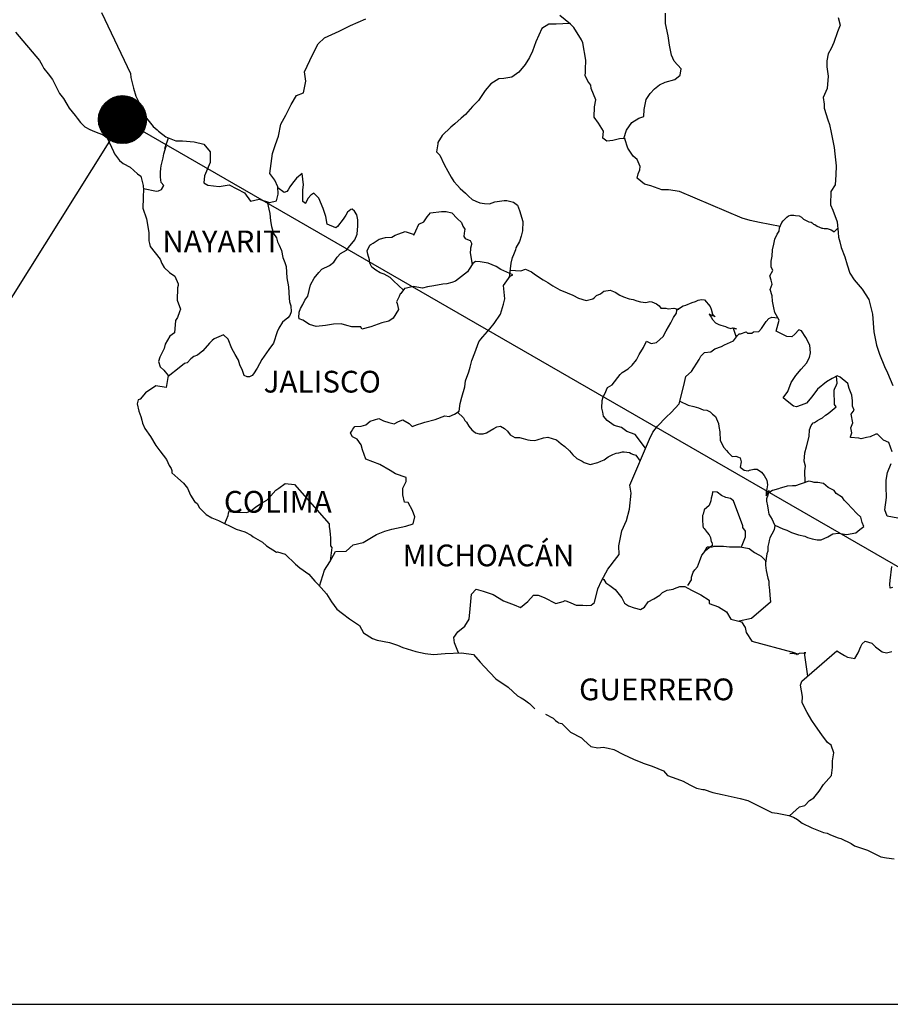
# Model space of a CAD drawing. Units: millimetres. Extents: x 394050 to 396450, y 2542080 to 2543957.
# Drawn here: x 396142 to 396238, y 2543593 to 2543702 of the extents above; entities that cross this region are included whole.
import ezdxf

# ---------------------------------------------------------------- set-up
doc = ezdxf.new("R2010")
doc.units = ezdxf.units.MM
doc.layers.add('CVL_CUADCON_TIT', color=1, linetype='Continuous')
doc.layers.add('Lomo', color=7, linetype='Continuous')
doc.styles.add('ROMANS', font='ROMANS', dxfattribs={"height": 0.2})
picture_1 = doc.add_image_def('image4.jpg', size_in_pixel=(3445, 2797))

msp = doc.modelspace()

# ---------------------------------------------------------------- hatches: boundary and pattern name
at = {"layer": 'Lomo'}
h = msp.add_hatch(dxfattribs=at)
h.set_pattern_fill('ANSI31', scale=0.8, style=0)
h.set_pattern_definition([(45, (14951.70751, 714716.50218), (-0.0707106781187, 0.0707106781187), [])])
edge = h.paths.add_edge_path()
edge.add_arc((396153.43, 2543691.14), 2.65, 0, 360)

# ---------------------------------------------------------------- linework, layer by layer
at = {"layer": 'Lomo', "color": 5, "linetype": 'Continuous'}
for p, q in [((396141.62, 2543700.79, 1.16), (396144.26, 2543697.68, 1.16)), ((396144.26, 2543697.68, 1.16), (396144.57, 2543697.14, 1.16)), ((396144.57, 2543697.14, 1.16), (396144.76, 2543696.8, 1.16)), ((396144.76, 2543696.8, 1.16), (396145.21, 2543696.2, 1.16)), ((396145.21, 2543696.2, 1.16), (396145.69, 2543695.57, 1.16)), ((396145.69, 2543695.57, 1.16), (396146.48, 2543694.03, 1.16)), ((396146.48, 2543694.03, 1.16), (396146.92, 2543693.49, 1.16)), ((396146.92, 2543693.49, 1.16), (396147.27, 2543692.85, 1.16)), ((396147.27, 2543692.85, 1.16), (396147.56, 2543692.41, 1.16)), ((396147.56, 2543692.41, 1.16), (396148.2, 2543691.61, 1.16)), ((396148.2, 2543691.61, 1.16), (396148.44, 2543691.32, 1.16)), ((396148.44, 2543691.32, 1.16), (396148.79, 2543690.83, 1.16)), ((396148.79, 2543690.83, 1.16), (396149.28, 2543690.34, 1.16)), ((396149.28, 2543690.34, 1.16), (396149.82, 2543690.04, 1.16)), ((396149.82, 2543690.04, 1.16), (396150.35, 2543689.84, 1.16)), ((396150.35, 2543689.84, 1.16), (396151.29, 2543689.45, 1.16)), ((396151.29, 2543689.45, 1.16), (396151.73, 2543689.15, 1.16)), ((396151.73, 2543689.15, 1.16), (396152.42, 2543687.62, 1.16)), ((396152.42, 2543687.62, 1.16), (396152.56, 2543687.38, 1.16)), ((396152.56, 2543687.38, 1.16), (396153.1, 2543686.63, 1.16)), ((396153.1, 2543686.63, 1.16), (396153.5, 2543686.29, 1.16)), ((396153.5, 2543686.29, 1.16), (396154.28, 2543685.9, 1.16)), ((396154.28, 2543685.9, 1.16), (396155.07, 2543685.16, 1.16)), ((396155.07, 2543685.16, 1.16), (396155.46, 2543684.91, 1.16)), ((396155.46, 2543684.91, 1.16), (396155.71, 2543683.88, 1.16)), ((396155.71, 2543683.88, 1.16), (396155.71, 2543683.68, 1.16)), ((396155.71, 2543683.68, 1.16), (396155.76, 2543683.53, 1.16)), ((396155.76, 2543683.53, 1.16), (396155.71, 2543682.49, 1.16)), ((396155.76, 2543683.53, 1.16), (396155.76, 2543683.53, 1.16)), ((396155.71, 2543682.49, 1.16), (396155.66, 2543681.36, 1.16)), ((396155.66, 2543681.36, 1.16), (396156.1, 2543680.18, 1.16)), ((396156.1, 2543680.18, 1.16), (396156.35, 2543678.69, 1.16)), ((396156.35, 2543678.69, 1.16), (396156.35, 2543677.76, 1.16)), ((396156.35, 2543677.76, 1.16), (396156.4, 2543677.46, 1.16)), ((396156.4, 2543677.46, 1.16), (396156.5, 2543677.12, 1.16)), ((396156.5, 2543677.12, 1.16), (396157.04, 2543676.43, 1.16)), ((396157.04, 2543676.43, 1.16), (396157.58, 2543675.73, 1.16)), ((396157.58, 2543675.73, 1.16), (396157.78, 2543675.24, 1.16)), ((396157.78, 2543675.24, 1.16), (396158.02, 2543674.8, 1.16)), ((396158.02, 2543674.8, 1.16), (396158.61, 2543674.26, 1.16)), ((396158.61, 2543674.26, 1.16), (396159.2, 2543673.86, 1.16)), ((396159.2, 2543673.86, 1.16), (396159.59, 2543673.02, 1.16)), ((396159.5, 2543672.58, 1.16), (396159.45, 2543671.2, 1.16)), ((396159.59, 2543672.82, 1.16), (396159.5, 2543672.58, 1.16)), ((396159.59, 2543673.02, 1.16), (396159.59, 2543672.82, 1.16)), ((396159.45, 2543671.2, 1.16), (396159.84, 2543670.21, 1.16)), ((396159.84, 2543670.21, 1.16), (396159.74, 2543669.92, 1.16)), ((396159.5, 2543669.28, 1.16), (396159.3, 2543668.97, 1.16)), ((396159.74, 2543669.92, 1.16), (396159.5, 2543669.28, 1.16)), ((396159.3, 2543668.97, 1.16), (396159.16, 2543667.6, 1.16)), ((396158.67, 2543667.25, 1.16), (396158.13, 2543666.36, 1.16)), ((396159.16, 2543667.6, 1.16), (396158.67, 2543667.25, 1.16)), ((396158.03, 2543665.86, 1.16), (396157.54, 2543664.93, 1.16)), ((396158.13, 2543666.36, 1.16), (396158.03, 2543665.86, 1.16)), ((396157.54, 2543664.93, 1.16), (396157.4, 2543664.43, 1.16)), ((396157.4, 2543664.43, 1.16), (396157.6, 2543663.85, 1.16)), ((396157.6, 2543663.85, 1.16), (396157.99, 2543663.5, 1.16)), ((396157.99, 2543663.5, 1.16), (396158.48, 2543662.91, 1.16)), ((396158.48, 2543662.91, 1.16), (396158.24, 2543661.58, 1.16)), ((396157.11, 2543661.77, 1.16), (396155.98, 2543660.98, 1.16)), ((396158.24, 2543661.58, 1.16), (396157.11, 2543661.77, 1.16)), ((396155.98, 2543660.98, 1.16), (396155.4, 2543660.29, 1.16)), ((396155.98, 2543660.98, 1.16), (396155.98, 2543660.98, 1.16)), ((396155.15, 2543660.19, 1.16), (396155.06, 2543659.75, 1.16)), ((396155.06, 2543659.75, 1.16), (396155.25, 2543658.95, 1.16)), ((396155.4, 2543660.29, 1.16), (396155.15, 2543660.19, 1.16)), ((396155.25, 2543658.95, 1.16), (396155.45, 2543658.36, 1.16)), ((396155.45, 2543658.36, 1.16), (396155.55, 2543657.97, 1.16)), ((396155.55, 2543657.97, 1.16), (396155.65, 2543657.62, 1.16)), ((396155.65, 2543657.62, 1.16), (396155.89, 2543657.03, 1.16)), ((396155.89, 2543657.03, 1.16), (396156.53, 2543656.15, 1.16)), ((396156.53, 2543656.15, 1.16), (396157.12, 2543655.16, 1.16)), ((396157.12, 2543655.16, 1.16), (396157.56, 2543654.57, 1.16)), ((396157.56, 2543654.57, 1.16), (396158.3, 2543653.63, 1.16)), ((396158.3, 2543653.63, 1.16), (396158.59, 2543652.94, 1.16)), ((396158.59, 2543652.94, 1.16), (396158.79, 2543652.64, 1.16)), ((396158.79, 2543652.64, 1.16), (396158.89, 2543652.4, 1.16)), ((396158.89, 2543652.4, 1.16), (396158.89, 2543652.15, 1.16)), ((396158.89, 2543652.15, 1.16), (396159.53, 2543651.56, 1.16)), ((396159.53, 2543651.56, 1.16), (396160.16, 2543651.02, 1.16)), ((396160.16, 2543651.02, 1.16), (396160.61, 2543650.47, 1.16)), ((396160.61, 2543650.47, 1.16), (396160.95, 2543649.68, 1.16)), ((396160.95, 2543649.68, 1.16), (396161.39, 2543649, 1.16)), ((396161.39, 2543649, 1.16), (396161.69, 2543648.75, 1.16)), ((396161.69, 2543648.75, 1.16), (396161.93, 2543648.3, 1.16)), ((396161.93, 2543648.3, 1.16), (396162.67, 2543647.56, 1.16)), ((396162.67, 2543647.56, 1.16), (396163.31, 2543647.17, 1.16)), ((396163.31, 2543647.17, 1.16), (396164.04, 2543646.87, 1.16)), ((396164.04, 2543646.87, 1.16), (396166, 2543645.94, 1.16)), ((396166, 2543645.94, 1.16), (396166, 2543645.94, 1.16)), ((396166, 2543645.94, 1.16), (396166.93, 2543645.64, 1.16)), ((396166.93, 2543645.64, 1.16), (396167.62, 2543645.25, 1.16)), ((396167.62, 2543645.25, 1.16), (396167.87, 2543645.1, 1.16)), ((396167.87, 2543645.1, 1.16), (396168.89, 2543644.51, 1.16)), ((396168.89, 2543644.51, 1.16), (396169.34, 2543644.07, 1.16)), ((396169.34, 2543644.07, 1.16), (396170.42, 2543643.38, 1.16)), ((396170.42, 2543643.38, 1.16), (396170.56, 2543643.42, 1.16)), ((396170.56, 2543643.42, 1.16), (396170.56, 2543643.42, 1.16)), ((396170.56, 2543643.42, 1.16), (396171.4, 2543643.18, 1.16)), ((396171.4, 2543643.18, 1.16), (396172.52, 2543642.05, 1.16)), ((396172.52, 2543642.05, 1.16), (396173.01, 2543641.65, 1.16)), ((396173.01, 2543641.65, 1.16), (396173.99, 2543640.97, 1.16)), ((396173.99, 2543640.97, 1.16), (396174.68, 2543640.17, 1.16)), ((396174.68, 2543640.17, 1.16), (396175.08, 2543639.78, 1.16)), ((396175.08, 2543639.78, 1.16), (396175.96, 2543638.79, 1.16)), ((396175.96, 2543638.79, 1.16), (396176.5, 2543637.91, 1.16)), ((396176.5, 2543637.91, 1.16), (396177.09, 2543637.11, 1.16)), ((396177.09, 2543637.11, 1.16), (396177.72, 2543636.62, 1.16)), ((396177.72, 2543636.62, 1.16), (396178.51, 2543636.03, 1.16)), ((396178.51, 2543636.03, 1.16), (396179.59, 2543635.29, 1.16)), ((396179.59, 2543635.29, 1.16), (396180.04, 2543634.5, 1.16)), ((396180.04, 2543634.5, 1.16), (396181.02, 2543633.86, 1.16)), ((396181.02, 2543633.86, 1.16), (396181.55, 2543633.67, 1.16)), ((396181.55, 2543633.67, 1.16), (396182.92, 2543633.42, 1.16)), ((396182.92, 2543633.42, 1.16), (396183.81, 2543633.12, 1.16)), ((396183.81, 2543633.12, 1.16), (396184.4, 2543632.88, 1.16)), ((396184.4, 2543632.88, 1.16), (396185.82, 2543632.44, 1.16)), ((396185.82, 2543632.44, 1.16), (396186.85, 2543632.19, 1.16)), ((396186.85, 2543632.19, 1.16), (396187.78, 2543632.09, 1.16)), ((396187.78, 2543632.09, 1.16), (396189.05, 2543632.19, 1.16)), ((396189.05, 2543632.19, 1.16), (396190.86, 2543632.29, 1.16)), ((396190.86, 2543632.29, 1.16), (396192.19, 2543632.1, 1.16)), ((396192.19, 2543632.1, 1.16), (396192.92, 2543631.26, 1.16)), ((396192.92, 2543631.26, 1.16), (396193.37, 2543630.76, 1.16)), ((396193.37, 2543630.76, 1.16), (396194.64, 2543629.39, 1.16)), ((396194.64, 2543629.39, 1.16), (396196.02, 2543628.5, 1.16)), ((396196.02, 2543628.5, 1.16), (396197.04, 2543627.51, 1.16)), ((396197.04, 2543627.51, 1.16), (396197.44, 2543627.32, 1.16)), ((396197.44, 2543627.32, 1.16), (396197.44, 2543627.32, 1.16)), ((396197.44, 2543627.32, 1.16), (396197.83, 2543627.07, 1.16)), ((396197.83, 2543627.07, 1.16), (396198.27, 2543626.77, 1.16)), ((396198.27, 2543626.77, 1.16), (396198.37, 2543626.67, 1.16)), ((396198.37, 2543626.67, 1.16), (396198.52, 2543626.52, 1.16)), ((396198.52, 2543626.52, 1.16), (396198.96, 2543626.09, 1.16)), ((396200.13, 2543625.49, 1.16), (396200.97, 2543625.05, 1.16)), ((396200.97, 2543625.05, 1.16), (396201.22, 2543624.8, 1.16)), ((396201.22, 2543624.8, 1.16), (396201.51, 2543624.61, 1.16)), ((396201.51, 2543624.61, 1.16), (396201.56, 2543624.56, 1.16)), ((396201.56, 2543624.56, 1.16), (396201.95, 2543624.46, 1.16)), ((396201.95, 2543624.46, 1.16), (396202.88, 2543623.52, 1.16)), ((396202.88, 2543623.52, 1.16), (396204.11, 2543622.88, 1.16)), ((396204.11, 2543622.88, 1.16), (396204.35, 2543622.63, 1.16)), ((396204.35, 2543622.63, 1.16), (396205.14, 2543621.95, 1.16)), ((396205.14, 2543621.95, 1.16), (396205.92, 2543621.8, 1.16)), ((396205.92, 2543621.8, 1.16), (396206.51, 2543621.85, 1.16)), ((396206.51, 2543621.85, 1.16), (396207.05, 2543621.75, 1.16)), ((396207.05, 2543621.75, 1.16), (396207.69, 2543621.6, 1.16)), ((396207.69, 2543621.6, 1.16), (396208.76, 2543621.06, 1.16)), ((396208.76, 2543621.06, 1.16), (396209.85, 2543620.52, 1.16)), ((396209.85, 2543620.52, 1.16), (396210.83, 2543620.13, 1.16)), ((396210.83, 2543620.13, 1.16), (396210.92, 2543620.08, 1.16)), ((396210.92, 2543620.08, 1.16), (396211.9, 2543619.78, 1.16)), ((396211.9, 2543619.78, 1.16), (396213.18, 2543619.24, 1.16)), ((396213.18, 2543619.24, 1.16), (396213.62, 2543618.75, 1.16)), ((396213.62, 2543618.75, 1.16), (396214.65, 2543618.35, 1.16)), ((396214.65, 2543618.35, 1.16), (396215.34, 2543618.11, 1.16)), ((396215.34, 2543618.11, 1.16), (396216.07, 2543617.71, 1.16)), ((396216.07, 2543617.71, 1.16), (396216.81, 2543617.32, 1.16)), ((396216.81, 2543617.32, 1.16), (396217.49, 2543617.17, 1.16)), ((396217.49, 2543617.17, 1.16), (396217.64, 2543617.17, 1.16)), ((396217.64, 2543617.17, 1.16), (396218.62, 2543616.87, 1.16)), ((396218.62, 2543616.87, 1.16), (396219.65, 2543616.63, 1.16)), ((396219.65, 2543616.63, 1.16), (396221.61, 2543616.19, 1.16)), ((396221.61, 2543616.19, 1.16), (396222.49, 2543615.99, 1.16)), ((396222.49, 2543615.99, 1.16), (396225.14, 2543614.66, 1.16)), ((396225.14, 2543614.66, 1.16), (396225.73, 2543614.56, 1.16)), ((396225.73, 2543614.56, 1.16), (396227, 2543614.31, 1.16)), ((396227, 2543614.31, 1.16), (396227.5, 2543614.12, 1.16)), ((396227.5, 2543614.12, 1.16), (396227.94, 2543613.88, 1.16)), ((396227.94, 2543613.88, 1.16), (396228.47, 2543613.48, 1.16)), ((396228.47, 2543613.48, 1.16), (396229.55, 2543612.94, 1.16)), ((396229.55, 2543612.94, 1.16), (396230.83, 2543612.45, 1.16)), ((396230.83, 2543612.45, 1.16), (396231.22, 2543612.35, 1.16)), ((396231.22, 2543612.35, 1.16), (396231.61, 2543612.2, 1.16)), ((396231.61, 2543612.2, 1.16), (396232.44, 2543611.85, 1.16)), ((396232.44, 2543611.85, 1.16), (396232.74, 2543611.76, 1.16)), ((396232.74, 2543611.76, 1.16), (396233.87, 2543611.22, 1.16)), ((396233.87, 2543611.22, 1.16), (396234.26, 2543610.97, 1.16)), ((396234.26, 2543610.97, 1.16), (396235.24, 2543610.62, 1.16)), ((396235.24, 2543610.62, 1.16), (396235.68, 2543610.48, 1.16)), ((396235.68, 2543610.48, 1.16), (396236.27, 2543610.18, 1.16)), ((396236.27, 2543610.18, 1.16), (396237.16, 2543609.74, 1.16)), ((396237.16, 2543609.74, 1.16), (396237.79, 2543609.64, 1.16)), ((396237.79, 2543609.64, 1.16), (396238.63, 2543609.54, 1.16))]:
    msp.add_line(p, q, dxfattribs=at)
at = {"layer": 'Lomo'}
for p, q in [((396153.46, 2543691.11, 1.16), (396092.23, 2543593.47)), ((396153.43, 2543691.14, 1.16), (396322.82, 2543593.47))]:
    msp.add_line(p, q, dxfattribs=at)
at = {"layer": 'Lomo', "color": 7, "linetype": 'Continuous'}
for p, q in [((396172.64, 2543684.68, 1.16), (396172.2, 2543684.14, 1.16)), ((396173.28, 2543685.18, 1.16), (396172.64, 2543684.68, 1.16)), ((396173.43, 2543683.94, 1.16), (396173.28, 2543685.18, 1.16)), ((396171.27, 2543683.11, 1.16), (396170.59, 2543683.6, 1.16)), ((396171.56, 2543683.2, 1.16), (396171.27, 2543683.11, 1.16)), ((396171.71, 2543683.4, 1.16), (396171.56, 2543683.2, 1.16)), ((396171.9, 2543683.74, 1.16), (396171.71, 2543683.4, 1.16)), ((396172.2, 2543684.14, 1.16), (396171.9, 2543683.74, 1.16)), ((396173.33, 2543683.4, 1.16), (396173.43, 2543683.94, 1.16)), ((396173.33, 2543682.9, 1.16), (396173.33, 2543683.4, 1.16)), ((396173.33, 2543682.12, 1.16), (396173.33, 2543682.9, 1.16)), ((396173.62, 2543681.87, 1.16), (396173.33, 2543682.12, 1.16)), ((396173.92, 2543682.46, 1.16), (396173.62, 2543681.92, 1.16)), ((396174.22, 2543682.8, 1.16), (396173.92, 2543682.46, 1.16)), ((396174.56, 2543683.01, 1.16), (396174.22, 2543682.8, 1.16)), ((396175.1, 2543682.46, 1.16), (396174.56, 2543683.01, 1.16)), ((396175.59, 2543681.33, 1.16), (396175.1, 2543682.46, 1.16)), ((396173.62, 2543681.92, 1.16), (396173.62, 2543681.87, 1.16)), ((396175.88, 2543680.44, 1.16), (396175.59, 2543681.33, 1.16)), ((396178.64, 2543681.22, 1.16), (396178.29, 2543680.92, 1.16)), ((396178.79, 2543681.27, 1.16), (396178.64, 2543681.22, 1.16)), ((396179.03, 2543681.02, 1.16), (396178.79, 2543681.27, 1.16)), ((396179.32, 2543680.63, 1.16), (396179.03, 2543681.02, 1.16)), ((396176.04, 2543679.6, 1.16), (396175.88, 2543680.44, 1.16)), ((396177.8, 2543680.14, 1.16), (396177.17, 2543679.35, 1.16)), ((396178.1, 2543680.58, 1.16), (396177.8, 2543680.14, 1.16)), ((396178.29, 2543680.92, 1.16), (396178.1, 2543680.58, 1.16)), ((396179.42, 2543680.09, 1.16), (396179.32, 2543680.63, 1.16)), ((396179.42, 2543679.4, 1.16), (396179.42, 2543680.09, 1.16)), ((396176.97, 2543679.2, 1.16), (396176.04, 2543679.6, 1.16)), ((396177.17, 2543679.35, 1.16), (396176.97, 2543679.2, 1.16)), ((396179.33, 2543678.51, 1.16), (396179.42, 2543679.4, 1.16)), ((396178.4, 2543677.03, 1.16), (396179.08, 2543677.86, 1.16)), ((396179.08, 2543677.86, 1.16), (396179.33, 2543678.51, 1.16)), ((396177.51, 2543676.35, 1.16), (396178.15, 2543676.74, 1.16)), ((396178.15, 2543676.74, 1.16), (396178.4, 2543677.03, 1.16)), ((396176.78, 2543675.41, 1.16), (396177.12, 2543675.95, 1.16)), ((396177.12, 2543675.95, 1.16), (396177.51, 2543676.35, 1.16)), ((396175.11, 2543674.28, 1.16), (396175.45, 2543674.62, 1.16)), ((396175.45, 2543674.62, 1.16), (396176.29, 2543675.02, 1.16)), ((396176.29, 2543675.02, 1.16), (396176.78, 2543675.41, 1.16)), ((396191.7, 2543674.65, 1.16), (396191.51, 2543674.35, 1.16)), ((396192.1, 2543675.24, 1.16), (396191.7, 2543674.65, 1.16)), ((396192.39, 2543675.48, 1.16), (396192.1, 2543675.24, 1.16)), ((396192.93, 2543675.43, 1.16), (396192.39, 2543675.48, 1.16)), ((396193.82, 2543675.28, 1.16), (396192.93, 2543675.43, 1.16)), ((396194.7, 2543674.93, 1.16), (396193.82, 2543675.28, 1.16)), ((396195.19, 2543674.59, 1.16), (396194.7, 2543674.93, 1.16)), ((396196.52, 2543673.99, 1.16), (396195.19, 2543674.59, 1.16)), ((396174.18, 2543672.9, 1.16), (396174.61, 2543673.64, 1.16)), ((396174.61, 2543673.64, 1.16), (396175.11, 2543674.28, 1.16)), ((396191.51, 2543674.35, 1.16), (396190.18, 2543673.32, 1.16)), ((396195.48, 2543672.82, 1.16), (396196.22, 2543673.85, 1.16)), ((396196.22, 2543673.85, 1.16), (396196.52, 2543673.99, 1.16)), ((396173.88, 2543671.66, 1.16), (396174.18, 2543672.9, 1.16)), ((396184.58, 2543672.49, 1.16), (396184.15, 2543671.94, 1.16)), ((396184.78, 2543672.54, 1.16), (396184.58, 2543672.49, 1.16)), ((396185.52, 2543672.73, 1.16), (396184.78, 2543672.54, 1.16)), ((396186.55, 2543672.54, 1.16), (396185.52, 2543672.73, 1.16)), ((396187.09, 2543672.68, 1.16), (396186.55, 2543672.54, 1.16)), ((396187.82, 2543672.78, 1.16), (396187.09, 2543672.68, 1.16)), ((396188.81, 2543672.97, 1.16), (396187.82, 2543672.78, 1.16)), ((396189.25, 2543673.02, 1.16), (396188.81, 2543672.97, 1.16)), ((396189.79, 2543673.17, 1.16), (396189.25, 2543673.02, 1.16)), ((396190.18, 2543673.32, 1.16), (396189.79, 2543673.17, 1.16)), ((396190.18, 2543673.32, 1.16), (396190.18, 2543673.32, 1.16)), ((396195.64, 2543671.34, 1.16), (396195.48, 2543672.82, 1.16)), ((396173.34, 2543670.73, 1.16), (396173.58, 2543671.22, 1.16)), ((396173.58, 2543671.22, 1.16), (396173.88, 2543671.66, 1.16)), ((396183.99, 2543671.6, 1.16), (396183.7, 2543671.01, 1.16)), ((396184.09, 2543671.9, 1.16), (396183.99, 2543671.6, 1.16)), ((396184.15, 2543671.94, 1.16), (396184.09, 2543671.9, 1.16)), ((396195.48, 2543670.75, 1.16), (396195.64, 2543671.34, 1.16)), ((396172.95, 2543669.89, 1.16), (396173.09, 2543670.28, 1.16)), ((396173.09, 2543670.28, 1.16), (396173.34, 2543670.73, 1.16)), ((396183.9, 2543670.17, 1.16), (396183.31, 2543669.24, 1.16)), ((396183.7, 2543671.01, 1.16), (396183.75, 2543670.86, 1.16)), ((396183.75, 2543670.86, 1.16), (396183.9, 2543670.17, 1.16)), ((396195.15, 2543669.66, 1.16), (396195.48, 2543670.75, 1.16)), ((396172.9, 2543669.4, 1.16), (396172.95, 2543669.75, 1.16)), ((396172.95, 2543669.15, 1.16), (396172.9, 2543669.4, 1.16)), ((396172.95, 2543669.75, 1.16), (396172.95, 2543669.89, 1.16)), ((396173.34, 2543669.01, 1.16), (396172.95, 2543669.15, 1.16)), ((396174.08, 2543668.51, 1.16), (396173.34, 2543669.01, 1.16)), ((396183.31, 2543669.24, 1.16), (396182.82, 2543668.89, 1.16)), ((396194.46, 2543668.62, 1.16), (396195.15, 2543669.66, 1.16)), ((396174.81, 2543668.32, 1.16), (396174.08, 2543668.51, 1.16)), ((396175.85, 2543668.41, 1.16), (396174.81, 2543668.32, 1.16)), ((396176.73, 2543668.56, 1.16), (396175.85, 2543668.41, 1.16)), ((396177.56, 2543668.6, 1.16), (396176.73, 2543668.56, 1.16)), ((396178.2, 2543668.4, 1.16), (396177.56, 2543668.6, 1.16)), ((396178.74, 2543668.26, 1.16), (396178.2, 2543668.4, 1.16)), ((396179.73, 2543668.26, 1.16), (396178.74, 2543668.26, 1.16)), ((396179.87, 2543668.01, 1.16), (396179.73, 2543668.26, 1.16)), ((396179.73, 2543668.26, 1.16), (396179.73, 2543668.26, 1.16)), ((396180.86, 2543668.26, 1.16), (396179.87, 2543668.01, 1.16)), ((396182.08, 2543668.7, 1.16), (396180.86, 2543668.26, 1.16)), ((396182.82, 2543668.89, 1.16), (396182.08, 2543668.7, 1.16)), ((396193.23, 2543667.15, 1.16), (396193.97, 2543668.03, 1.16)), ((396193.97, 2543668.03, 1.16), (396194.46, 2543668.62, 1.16)), ((396192.79, 2543666.61, 1.16), (396192.98, 2543666.9, 1.16)), ((396192.98, 2543666.9, 1.16), (396193.23, 2543667.15, 1.16)), ((396192.35, 2543665.38, 1.16), (396192.79, 2543666.61, 1.16)), ((396192, 2543664.54, 1.16), (396192.35, 2543665.38, 1.16)), ((396191.66, 2543663.3, 1.16), (396191.81, 2543663.8, 1.16)), ((396191.81, 2543663.8, 1.16), (396192, 2543664.54, 1.16)), ((396191.32, 2543662.32, 1.16), (396191.66, 2543663.3, 1.16)), ((396190.88, 2543660.5, 1.16), (396191.22, 2543661.63, 1.16)), ((396191.22, 2543661.63, 1.16), (396191.32, 2543662.32, 1.16)), ((396190.73, 2543659.81, 1.16), (396190.88, 2543660.5, 1.16)), ((396190.59, 2543658.97, 1.16), (396190.73, 2543659.81, 1.16)), ((396180.77, 2543657.85, 1.16), (396181.75, 2543658.15, 1.16)), ((396181.75, 2543658.15, 1.16), (396182.24, 2543657.9, 1.16)), ((396187.94, 2543658.04, 1.16), (396189.01, 2543658.43, 1.16)), ((396189.01, 2543658.43, 1.16), (396189.5, 2543658.38, 1.16)), ((396189.5, 2543658.38, 1.16), (396190.1, 2543658.63, 1.16)), ((396190.1, 2543658.63, 1.16), (396190.59, 2543658.97, 1.16)), ((396178.85, 2543656.97, 1.16), (396179.09, 2543657.26, 1.16)), ((396179.09, 2543657.26, 1.16), (396179.78, 2543657.31, 1.16)), ((396179.78, 2543657.31, 1.16), (396180.28, 2543657.46, 1.16)), ((396180.28, 2543657.46, 1.16), (396180.77, 2543657.85, 1.16)), ((396182.24, 2543657.9, 1.16), (396182.82, 2543657.7, 1.16)), ((396182.82, 2543657.7, 1.16), (396183.42, 2543657.55, 1.16)), ((396183.42, 2543657.55, 1.16), (396183.91, 2543657.8, 1.16)), ((396183.91, 2543657.8, 1.16), (396184.4, 2543657.99, 1.16)), ((396184.4, 2543657.99, 1.16), (396185.09, 2543657.6, 1.16)), ((396185.09, 2543657.6, 1.16), (396185.43, 2543657.25, 1.16)), ((396185.43, 2543657.25, 1.16), (396186.02, 2543657.5, 1.16)), ((396186.02, 2543657.5, 1.16), (396186.47, 2543657.64, 1.16)), ((396186.47, 2543657.64, 1.16), (396186.8, 2543657.75, 1.16)), ((396186.8, 2543657.75, 1.16), (396187.94, 2543658.04, 1.16)), ((396178.6, 2543656.52, 1.16), (396178.7, 2543656.72, 1.16)), ((396178.81, 2543656.13, 1.16), (396178.6, 2543656.52, 1.16)), ((396178.7, 2543656.72, 1.16), (396178.85, 2543656.97, 1.16)), ((396179.34, 2543655.88, 1.16), (396178.81, 2543656.13, 1.16)), ((396179.79, 2543655.24, 1.16), (396179.34, 2543655.88, 1.16)), ((396179.93, 2543654.7, 1.16), (396179.79, 2543655.24, 1.16)), ((396180.28, 2543653.66, 1.16), (396179.93, 2543654.7, 1.16)), ((396181.85, 2543653.07, 1.16), (396180.28, 2543653.66, 1.16)), ((396182.98, 2543652.42, 1.16), (396181.85, 2543653.07, 1.16)), ((396183.57, 2543652.03, 1.16), (396182.98, 2543652.42, 1.16)), ((396184.75, 2543651.63, 1.16), (396183.57, 2543652.03, 1.16)), ((396184.75, 2543651.19, 1.16), (396184.75, 2543651.63, 1.16)), ((396170.71, 2543650.47, 1.16), (396171.39, 2543650.96, 1.16)), ((396171.39, 2543650.96, 1.16), (396172.42, 2543650.86, 1.16)), ((396172.42, 2543650.86, 1.16), (396176.26, 2543646.52, 1.16)), ((396184.4, 2543650.45, 1.16), (396184.75, 2543651.19, 1.16)), ((396169.38, 2543649.14, 1.16), (396169.82, 2543649.59, 1.16)), ((396169.82, 2543649.59, 1.16), (396170.36, 2543650.23, 1.16)), ((396170.36, 2543650.23, 1.16), (396170.71, 2543650.47, 1.16)), ((396184.4, 2543649.71, 1.16), (396184.4, 2543650.45, 1.16)), ((396184.55, 2543648.92, 1.16), (396184.4, 2543649.71, 1.16)), ((396167.61, 2543647.96, 1.16), (396168.1, 2543648.36, 1.16)), ((396168.1, 2543648.36, 1.16), (396168.69, 2543648.75, 1.16)), ((396168.69, 2543648.75, 1.16), (396169.38, 2543649.14, 1.16)), ((396184.99, 2543648.87, 1.16), (396184.55, 2543648.92, 1.16)), ((396185.44, 2543647.98, 1.16), (396184.99, 2543648.87, 1.16)), ((396164.72, 2543646.55, 1.16), (396165.11, 2543647.42, 1.16)), ((396165.11, 2543647.42, 1.16), (396165.16, 2543647.87, 1.16)), ((396165.16, 2543647.87, 1.16), (396165.8, 2543647.82, 1.16)), ((396165.8, 2543647.82, 1.16), (396166.43, 2543647.82, 1.16)), ((396166.43, 2543647.82, 1.16), (396167.17, 2543647.77, 1.16)), ((396167.17, 2543647.77, 1.16), (396167.61, 2543647.96, 1.16)), ((396185.69, 2543647.3, 1.16), (396185.44, 2543647.98, 1.16)), ((396185.54, 2543646.5, 1.16), (396185.69, 2543647.3, 1.16)), ((396176.26, 2543646.52, 1.16), (396176.26, 2543646.17, 1.16)), ((396176.26, 2543646.17, 1.16), (396176.31, 2543645.78, 1.16)), ((396183.18, 2543645.92, 1.16), (396184.7, 2543646.26, 1.16)), ((396184.7, 2543646.26, 1.16), (396185.54, 2543646.5, 1.16)), ((396176.31, 2543645.78, 1.16), (396176.35, 2543645.29, 1.16)), ((396176.35, 2543645.29, 1.16), (396176.4, 2543644.99, 1.16)), ((396179.99, 2543644.45, 1.16), (396181.46, 2543645.33, 1.16)), ((396181.46, 2543645.33, 1.16), (396182.39, 2543645.72, 1.16)), ((396182.39, 2543645.72, 1.16), (396183.18, 2543645.92, 1.16)), ((396176.4, 2543644.99, 1.16), (396176.4, 2543644.8, 1.16)), ((396176.4, 2543644.8, 1.16), (396176.4, 2543644.1, 1.16)), ((396176.4, 2543644.1, 1.16), (396176.55, 2543643.91, 1.16)), ((396178.13, 2543643.51, 1.16), (396178.91, 2543644.2, 1.16)), ((396178.91, 2543644.2, 1.16), (396179.99, 2543644.45, 1.16)), ((396176.31, 2543642.33, 1.16), (396176.94, 2543643.46, 1.16)), ((396176.55, 2543643.91, 1.16), (396176.37, 2543642.44, 1.16)), ((396176.94, 2543643.46, 1.16), (396178.13, 2543643.51, 1.16)), ((396175.72, 2543641.4, 1.16), (396176.31, 2543642.33, 1.16)), ((396175.2, 2543639.64, 1.16), (396175.72, 2543641.4, 1.16))]:
    msp.add_line(p, q, dxfattribs=at)
at = {"layer": 'Lomo', "color": 7, "linetype": 'Continuous', "elevation": 1.16}
for points in [[(396151.12, 2543702.96), (396154.32, 2543696.24), (396154.36, 2543695.8), (396154.66, 2543694.62), (396154.91, 2543693.73), (396155.2, 2543693.14), (396155.64, 2543691.9), (396156.23, 2543691.12), (396156.82, 2543690.38), (396157.27, 2543690.03), (396157.42, 2543689.88), (396158.2, 2543689.24), (396159.33, 2543688.79), (396160.06, 2543688.79), (396161.34, 2543688.69), (396162.43, 2543688.44), (396163.11, 2543687.6), (396163.11, 2543686.42), (396162.48, 2543684.94), (396162.43, 2543684.15), (396162.87, 2543683.91), (396164.1, 2543683.76), (396165.22, 2543683.95), (396166.9, 2543683.07), (396167.58, 2543682.13), (396168.52, 2543682.37), (396169.65, 2543681.98), (396170.43, 2543682.17), (396170.63, 2543682.91), (396170.58, 2543683.74), (396170.24, 2543684.44), (396169.69, 2543685.18), (396169.99, 2543687.4), (396170.33, 2543688.38), (396170.67, 2543689.32), (396170.92, 2543690.65), (396171.46, 2543691.63), (396172.05, 2543692.82), (396172.64, 2543693.8), (396173.42, 2543694.09), (396173.66, 2543695.38), (396173.52, 2543696.41), (396174.4, 2543698.29), (396175.04, 2543699.52), (396175.73, 2543700.16), (396177.35, 2543700.89), (396178.62, 2543701.53), (396180.29, 2543702.27)], [(396208.78, 2543689.05), (396209.08, 2543689.99), (396209.66, 2543690.83), (396210.45, 2543691.32), (396210.99, 2543691.47), (396211.04, 2543692.26), (396211.24, 2543693.35), (396211.68, 2543694.03), (396212.17, 2543694.53), (396212.71, 2543694.97), (396213.35, 2543695.26), (396214.43, 2543695.56), (396215.02, 2543696.06), (396215.11, 2543696.74), (396214.33, 2543697.58), (396214.03, 2543698.27), (396213.84, 2543699.36), (396213.69, 2543700.39), (396213.39, 2543701.77), (396213.39, 2543702.9)], [(396202.79, 2543701.77), (396201.31, 2543701.69), (396200.52, 2543701.69), (396199.74, 2543701.2), (396199.4, 2543700.46), (396199.05, 2543699.72), (396198.71, 2543698.69), (396198.37, 2543698), (396197.88, 2543697.21), (396197.19, 2543696.38), (396196.41, 2543695.83), (396195.52, 2543695.69), (396194.98, 2543695.64), (396194.09, 2543695.1), (396193.46, 2543694.36), (396193.12, 2543693.82), (396192.72, 2543693.27), (396192.08, 2543692.59), (396191.3, 2543691.7), (396190.81, 2543691.3), (396190.12, 2543690.67), (396189.68, 2543690.32), (396188.74, 2543689.39), (396188.25, 2543688.6), (396188.25, 2543688.46), (396188.11, 2543687.57), (396188.46, 2543687.22), (396188.95, 2543686.18), (396189.34, 2543685.44), (396189.73, 2543684.8), (396190.03, 2543684.31), (396190.42, 2543683.87), (396190.71, 2543683.52), (396191.3, 2543683.03), (396191.65, 2543682.68), (396192.04, 2543682.33), (396192.43, 2543682.14), (396192.88, 2543681.94), (396193.41, 2543681.89), (396193.96, 2543681.84), (396194.55, 2543682.08), (396195.58, 2543682.23), (396195.87, 2543682.23), (396196.61, 2543682.03), (396197.05, 2543681.69), (396197.25, 2543681.1), (396197.64, 2543679.91), (396197.59, 2543678.87), (396197.45, 2543678.28), (396197.25, 2543677.69), (396196.86, 2543677), (396196.81, 2543676.76), (396196.52, 2543676.02), (396196.47, 2543675.92), (396196.32, 2543675.28), (396196.12, 2543673.7)], [(396226.06, 2543679.36), (396223.77, 2543679.77), (396222.74, 2543680.02), (396221.85, 2543680.26), (396214.93, 2543683.19), (396213.7, 2543683.39), (396212.96, 2543683.39), (396211.78, 2543683.83), (396211.05, 2543684.03), (396210.26, 2543684.67), (396210.36, 2543685.16), (396210.55, 2543685.61), (396210.6, 2543685.96), (396210.26, 2543686.74), (396209.82, 2543687.09), (396209.23, 2543687.98), (396208.88, 2543689.01), (396208.93, 2543689.06), (396208.29, 2543689.01), (396207.55, 2543688.82), (396206.92, 2543688.77), (396206.48, 2543689.11), (396206.53, 2543689.85), (396205.98, 2543690.74), (396205.49, 2543691.43), (396205.54, 2543692.57), (396205.69, 2543693.31), (396205.19, 2543694.59), (396205.15, 2543694.93), (396204.81, 2543695.38), (396204.5, 2543696.02), (396204.56, 2543696.36), (396204.55, 2543696.66), (396204.6, 2543697.7), (396204.26, 2543699.62), (396204.11, 2543699.96), (396203.27, 2543701.3), (396203.13, 2543701.45), (396202.88, 2543701.69), (396201.72, 2543702.65)], [(396155.76, 2543683.53), (396157.17, 2543683.23), (396157.42, 2543683.27), (396157.72, 2543683.42), (396158.01, 2543683.87), (396157.71, 2543684.21), (396157.62, 2543684.8), (396157.62, 2543685.34), (396157.66, 2543685.74), (396157.71, 2543686.04), (396157.76, 2543686.33), (396157.91, 2543686.92), (396158.01, 2543687.37), (396158.25, 2543688.21), (396158.1, 2543687.96), (396158.5, 2543689.12)], [(396169.42, 2543682.06), (396169.7, 2543680.79), (396169.79, 2543679.95), (396169.89, 2543679.36), (396170.09, 2543678.57), (396170.44, 2543678.08), (396170.53, 2543677.64), (396170.73, 2543677.29), (396170.98, 2543676.7), (396171.12, 2543675.91), (396171.37, 2543675.36), (396171.52, 2543674.92), (396171.57, 2543673.69), (396171.77, 2543672.7), (396171.82, 2543671.42), (396171.86, 2543671.02), (396172.01, 2543670.58), (396172.07, 2543669.94), (396171.92, 2543669.5), (396171.67, 2543669.25), (396171.08, 2543668.77), (396170.69, 2543668.12), (396170.49, 2543667.73), (396170.1, 2543666.45), (396169.57, 2543665.76), (396168.83, 2543664.67), (396168.29, 2543663.69), (396167.9, 2543663.09), (396167.74, 2543662.9), (396167.46, 2543662.75), (396167.21, 2543662.75), (396166.86, 2543662.9), (396166.67, 2543663.44), (396166.37, 2543664.08), (396166.23, 2543664.58), (396165.88, 2543665.22), (396165.49, 2543665.86), (396165.09, 2543666.9), (396164.6, 2543667.4), (396163.57, 2543666.95), (396163.32, 2543666.75), (396163.03, 2543666.45), (396162.29, 2543665.62), (396161.71, 2543665.13), (396161.31, 2543664.98), (396160.97, 2543664.73), (396160.57, 2543664.29), (396160.29, 2543664.2), (396159.69, 2543663.75), (396158.46, 2543662.79)], [(396184.45, 2543672.32), (396183.35, 2543673.33), (396182.97, 2543673.72), (396182.33, 2543674.07), (396181.88, 2543674.22), (396181.39, 2543674.51), (396180.95, 2543674.86), (396180.75, 2543675.3), (396180.7, 2543675.65), (396180.51, 2543676.29), (396180.46, 2543676.64), (396180.75, 2543677.27), (396180.85, 2543677.37), (396181.1, 2543677.52), (396181.78, 2543677.96), (396182.47, 2543678.11), (396183.15, 2543678.16), (396183.55, 2543678.4), (396183.94, 2543678.55), (396184.63, 2543678.8), (396185.07, 2543678.65), (396185.52, 2543678.5), (396185.61, 2543678.4), (396185.81, 2543678.85), (396186.15, 2543679.59), (396186.69, 2543679.87), (396187.08, 2543680.42), (396187.43, 2543680.86), (396188.66, 2543681.01), (396189.15, 2543681.01), (396189.79, 2543680.86), (396190.38, 2543680.22), (396190.87, 2543679.77), (396191.02, 2543679.38), (396191.21, 2543679.03), (396191.16, 2543678.59), (396191.11, 2543678.25), (396191.26, 2543678), (396191.51, 2543677.9), (396191.8, 2543677.8), (396191.95, 2543677.5), (396191.95, 2543677.35), (396191.85, 2543676.96), (396191.85, 2543676.81), (396191.8, 2543676.47), (396192.02, 2543675.12)], [(396238.42, 2543654.46), (396238.03, 2543655.49), (396237.44, 2543655.74), (396236.8, 2543656.43), (396236.6, 2543656.43), (396235.97, 2543656.14), (396235.57, 2543656.04), (396234.98, 2543655.89), (396234.74, 2543655.99), (396233.8, 2543656.04), (396233.8, 2543656.14), (396233.95, 2543656.58), (396233.86, 2543657.13), (396234.05, 2543657.67), (396233.9, 2543658.61), (396234.2, 2543659.05), (396234.04, 2543659.49), (396234.04, 2543660.08), (396234.04, 2543660.08), (396233.95, 2543660.72), (396233.65, 2543661.47), (396233.51, 2543662.01), (396232.67, 2543662.7), (396232.32, 2543662.85), (396231.79, 2543662.56), (396231.15, 2543662.21), (396230.17, 2543661.37), (396229.53, 2543660.53), (396228.94, 2543659.85), (396228.35, 2543659.6), (396227.86, 2543659.45), (396227.52, 2543659.51), (396226.83, 2543660.05), (396226.38, 2543660.44), (396226.88, 2543661.13), (396227.27, 2543662.12), (396227.76, 2543662.91), (396228.35, 2543663.59), (396228.94, 2543664.24), (396229.28, 2543664.88), (396229.38, 2543665.41), (396229.33, 2543666.25), (396228.89, 2543667.09), (396228.39, 2543667.83), (396228.1, 2543667.93), (396227.66, 2543667.44), (396227.32, 2543667.15), (396226.77, 2543667.19), (396225.6, 2543667.79), (396225.94, 2543669.02), (396225.44, 2543669.86), (396225.35, 2543670.35), (396225.2, 2543671.09), (396225.15, 2543671.68), (396224.95, 2543672.37), (396225.15, 2543672.97), (396225.05, 2543673.41), (396224.9, 2543673.91), (396225.25, 2543674.49), (396225.05, 2543674.89), (396225.05, 2543675.53), (396225.15, 2543676.07), (396225.19, 2543676.76), (396225.34, 2543677.4), (396225.44, 2543677.95), (396225.73, 2543678.49), (396225.93, 2543678.83), (396225.98, 2543679.18), (396226.22, 2543679.77), (396226.37, 2543679.96), (396226.62, 2543680.21), (396226.77, 2543680.36), (396226.96, 2543680.51), (396227.21, 2543680.61), (396227.55, 2543680.61), (396227.75, 2543680.55), (396228.14, 2543680.51), (396228.39, 2543680.36), (396228.63, 2543680.16), (396229.22, 2543679.86), (396229.47, 2543679.81), (396229.56, 2543679.76), (396229.71, 2543679.61), (396229.86, 2543679.56), (396230.11, 2543679.37), (396230.64, 2543679.17), (396230.74, 2543679.17), (396230.89, 2543679.12), (396231.23, 2543679.11), (396231.58, 2543679.02), (396231.68, 2543678.97), (396231.87, 2543678.87), (396232.02, 2543678.77), (396232.02, 2543678.77), (396232.4, 2543679.17)], [(396196.22, 2543674.52), (396197.4, 2543674.44), (396197.94, 2543674.64), (396198.58, 2543674.34), (396199.02, 2543673.99), (396199.86, 2543673.45), (396200.4, 2543673.15), (396200.94, 2543672.8), (396201.73, 2543672.36), (396202.51, 2543672.02), (396203.15, 2543671.77), (396203.79, 2543671.42), (396204.62, 2543671.17), (396205.36, 2543671.37), (396205.5, 2543671.47), (396205.75, 2543671.72), (396206.2, 2543671.91), (396206.59, 2543672.21), (396207.27, 2543672.31), (396207.82, 2543672.11), (396208.35, 2543671.76), (396208.75, 2543671.56), (396209.39, 2543671.36), (396209.82, 2543671.27), (396210.22, 2543671.12), (396210.61, 2543671.02), (396211.2, 2543670.96), (396211.65, 2543671.06), (396211.89, 2543671.01), (396212.39, 2543670.82), (396212.67, 2543670.57), (396212.88, 2543670.32), (396213.41, 2543670.32), (396213.66, 2543670.27), (396214.3, 2543670.32), (396214.69, 2543670.22), (396214.84, 2543670.22), (396214.64, 2543670.12), (396214.64, 2543670.17), (396214.94, 2543670.32), (396215.33, 2543670.57), (396215.62, 2543670.66), (396216.31, 2543670.96), (396216.71, 2543671.06), (396217, 2543671.21), (396217.34, 2543671.3), (396217.69, 2543671.25), (396218.33, 2543670.51), (396218.43, 2543670.22), (396218.57, 2543669.67), (396218.86, 2543669.38), (396218.22, 2543669.67), (396218.43, 2543669.33), (396218.57, 2543669.08), (396218.92, 2543668.69), (396219.26, 2543668.54), (396219.5, 2543668.44), (396220, 2543668.29), (396220.24, 2543668.19), (396220.58, 2543668.09), (396220.79, 2543668.14), (396221.22, 2543668.04), (396221.22, 2543668.04), (396220.87, 2543668.12), (396221.2, 2543667.13)], [(396211.18, 2543654.86), (396210.04, 2543656.37), (396209.11, 2543656.72), (396208.51, 2543657.17), (396207.73, 2543657.37), (396206.94, 2543657.91), (396206.55, 2543658.4), (396206.45, 2543658.85), (396206.35, 2543659.29), (396206.4, 2543660.13), (396206.5, 2543660.52), (396206.69, 2543660.87), (396206.99, 2543661.56), (396207.48, 2543661.85), (396208.36, 2543662.99), (396208.61, 2543663.23), (396209.25, 2543663.63), (396209.69, 2543664.02), (396210.17, 2543664.61), (396210.47, 2543665.2), (396210.96, 2543665.99), (396211.3, 2543666.68), (396211.79, 2543666.43), (396212.39, 2543666.53), (396213.12, 2543667.21), (396213.47, 2543667.81), (396213.96, 2543668.7), (396214.25, 2543669.28), (396214.6, 2543669.78), (396214.64, 2543670.12)], [(396190.53, 2543632.28), (396190.07, 2543633.39), (396190.01, 2543633.98), (396190.46, 2543634.61), (396191.24, 2543635.21), (396191.69, 2543636), (396191.83, 2543637.13), (396191.98, 2543638.75), (396192.47, 2543639.3), (396193.25, 2543639.1), (396194.34, 2543638.7), (396195.51, 2543638.01), (396196.69, 2543637.56), (396197.38, 2543637.27), (396198.17, 2543637.95), (396198.8, 2543638.65), (396199.34, 2543638.65), (396199.98, 2543638.4), (396201.26, 2543637.71), (396202.1, 2543637.95), (396202.29, 2543638.05), (396202.93, 2543637.81), (396203.52, 2543637.55), (396204.25, 2543637.55), (396204.7, 2543637.5), (396205.19, 2543637.55), (396205.53, 2543637.85), (396205.92, 2543639.33), (396206.32, 2543640.21), (396207, 2543641.5), (396207.29, 2543641.84), (396207.74, 2543642.48), (396208.28, 2543643.12), (396208.23, 2543644.1), (396208.57, 2543645.73), (396209.06, 2543646.87), (396209.4, 2543648.15), (396209.6, 2543649.92), (396209.45, 2543650.8), (396211.61, 2543655.88), (396212, 2543656.62), (396212.49, 2543657.31), (396213.47, 2543658.3), (396214.01, 2543658.79), (396214.89, 2543659.77), (396215.39, 2543661.79), (396215.62, 2543662.77), (396216.26, 2543663.32), (396217.1, 2543664.65), (396217.3, 2543665.04), (396217.69, 2543665.43), (396218.38, 2543665.49), (396218.82, 2543665.83), (396219.56, 2543666.08), (396219.9, 2543666.27), (396220.88, 2543666.72), (396221.32, 2543667.3), (396221.52, 2543667.5), (396221.67, 2543667.5), (396222.3, 2543667.7), (396222.45, 2543667.55), (396222.9, 2543667.55), (396223.09, 2543667.7), (396223.68, 2543667.74), (396223.98, 2543668.09), (396224.41, 2543668.73), (396224.51, 2543668.87), (396224.81, 2543669.17), (396225.11, 2543669.32), (396225.8, 2543669.26)], [(396228.82, 2543651.09), (396228.75, 2543652.36), (396228.85, 2543652.89), (396228.69, 2543653.44), (396228.75, 2543654.37), (396228.94, 2543655.02), (396229.24, 2543656.15), (396229.29, 2543656.89), (396229.48, 2543657.38), (396229.68, 2543657.68), (396229.83, 2543657.72), (396230.17, 2543657.92), (396230.42, 2543658.07), (396230.71, 2543658.22), (396231.05, 2543658.51), (396231.35, 2543658.71), (396232.23, 2543659.45), (396232.03, 2543659.69), (396232.03, 2543660.09), (396231.99, 2543660.83), (396231.99, 2543661.27), (396232.03, 2543661.37), (396232.28, 2543661.86), (396232.32, 2543662.06), (396232.27, 2543662.82)], [(396214.97, 2543660.07), (396215.88, 2543659.62), (396216.52, 2543659.47), (396217.01, 2543659.32), (396217.55, 2543659.12), (396217.94, 2543659.08), (396218.33, 2543658.88), (396218.58, 2543658.63), (396218.92, 2543658.38), (396219.22, 2543657.6), (396219.27, 2543657.25), (396219.37, 2543656.66), (396219.41, 2543655.72), (396219.81, 2543654.93), (396220.11, 2543654.63), (396220.3, 2543654.39), (396220.74, 2543653.94), (396221.13, 2543653.99), (396221.63, 2543653.79), (396221.73, 2543653.35), (396221.63, 2543652.76), (396222.07, 2543652.46), (396222.51, 2543652.36), (396222.66, 2543652.46), (396223.15, 2543652.56), (396223.49, 2543652.56), (396223.98, 2543652.21), (396224.28, 2543651.87), (396224.58, 2543651.33), (396224.63, 2543650.83), (396224.58, 2543650.39), (396224.48, 2543650), (396224.48, 2543649.6), (396224.78, 2543650.19), (396224.68, 2543649.7), (396224.53, 2543649.26), (396224.53, 2543649.01), (396224.63, 2543648.51), (396224.72, 2543648.02), (396224.78, 2543647.58), (396224.97, 2543647.28), (396225.17, 2543646.99), (396225.27, 2543646.74), (396225.46, 2543646.35), (396225.37, 2543645.85), (396225.12, 2543645.36), (396224.92, 2543644.96), (396224.82, 2543644.67), (396224.78, 2543644.47), (396224.68, 2543644.03), (396224.68, 2543643.69), (396224.68, 2543643.49), (396224.58, 2543643.2), (396224.43, 2543642.16)], [(396190.4, 2543658.84), (396191.08, 2543658.23), (396191.22, 2543657.93), (396191.42, 2543657.74), (396191.67, 2543657.29), (396192.01, 2543656.9), (396192.41, 2543656.55), (396192.8, 2543656.45), (396193.24, 2543656.45), (396193.63, 2543656.55), (396193.98, 2543656.8), (396194.42, 2543657.04), (396194.76, 2543657.23), (396195.16, 2543657.29), (396195.6, 2543657.04), (396195.94, 2543656.74), (396196.24, 2543656.35), (396196.73, 2543656.05), (396197.27, 2543656.05), (396197.66, 2543655.95), (396198.2, 2543655.8), (396198.45, 2543655.76), (396198.94, 2543655.7), (396199.23, 2543655.8), (396199.92, 2543656), (396200.41, 2543656.09), (396201.34, 2543655.8), (396201.88, 2543655.35), (396202.28, 2543655.06), (396202.77, 2543654.56), (396203.16, 2543654.12), (396203.6, 2543653.72), (396204.19, 2543653.42), (396204.39, 2543653.28), (396205.08, 2543653.08), (396205.91, 2543653.28), (396206.26, 2543653.42), (396206.6, 2543653.57), (396207.04, 2543653.91), (396207.34, 2543654.06), (396207.58, 2543654.16), (396207.92, 2543654.31), (396208.22, 2543654.36), (396208.62, 2543654.46), (396208.71, 2543654.46), (396208.81, 2543654.46), (396209.4, 2543654.41), (396209.6, 2543654.3), (396209.74, 2543654.21), (396210.09, 2543654.11), (396210.57, 2543653.44)], [(396239.02, 2543647.16), (396237.84, 2543647.36), (396237.59, 2543648.05), (396237.79, 2543649.43), (396237.74, 2543650.62), (396237.74, 2543651.35), (396237.88, 2543652.19), (396238.28, 2543653.18)], [(396225.44, 2543646.38), (396226.35, 2543645.95), (396226.79, 2543645.8), (396227.28, 2543645.56), (396228.07, 2543645.31), (396228.76, 2543645.16), (396229.05, 2543645.01), (396229.59, 2543644.86), (396230.13, 2543644.76), (396230.57, 2543644.76), (396231.31, 2543645.1), (396231.85, 2543645.4), (396232.48, 2543645.49), (396233.37, 2543645.35), (396234.4, 2543645.54), (396234.4, 2543645.54), (396234.84, 2543645.88), (396235.29, 2543646.23), (396235.09, 2543646.68), (396234.94, 2543647.27), (396234.5, 2543647.67), (396233.96, 2543648.26), (396233.47, 2543648.75), (396233.12, 2543649.14), (396232.93, 2543649.44), (396232.24, 2543649.88), (396231.99, 2543650.18), (396231.36, 2543650.53), (396230.81, 2543650.97), (396230.22, 2543651.07), (396229.78, 2543651.07), (396229.58, 2543651.17), (396229.19, 2543651.22), (396229, 2543651.17), (396228.7, 2543651.03), (396228.26, 2543650.88), (396227.72, 2543650.73), (396227.42, 2543650.73), (396226.83, 2543650.68), (396226.44, 2543650.58), (396226.05, 2543650.44), (396225.85, 2543650.39), (396225.21, 2543650.19), (396224.48, 2543649.75)], [(396221.77, 2543643.96), (396222.22, 2543645.07), (396222.22, 2543645.71), (396221.93, 2543646.11), (396221.93, 2543646.3), (396220.89, 2543649.06), (396220.55, 2543649.31), (396220.06, 2543649.41), (396219.57, 2543649.65), (396219.07, 2543650), (396218.59, 2543650.05), (396218.53, 2543649.71), (396218.44, 2543649.36), (396218.39, 2543649.07), (396218.2, 2543648.53), (396217.65, 2543648.08), (396217.65, 2543648.08), (396217.56, 2543647.59), (396217.46, 2543647.44), (396217.46, 2543647.19), (396217.46, 2543646.95), (396217.51, 2543646.31), (396217.56, 2543646.11), (396217.65, 2543646.01), (396217.86, 2543645.72), (396218, 2543645.57), (396218.2, 2543645.32), (396218.34, 2543645.02), (396218.44, 2543644.53), (396218.49, 2543644.48), (396218.54, 2543644.28), (396218.59, 2543644.14), (396218.35, 2543643.99), (396217.67, 2543643.41)], [(396215.85, 2543639.7), (396216.24, 2543640.35), (396216.24, 2543640.64), (396216.43, 2543641.19), (396216.63, 2543641.43), (396216.92, 2543641.77), (396216.92, 2543641.77), (396217.12, 2543642.36), (396217.41, 2543643.06), (396217.61, 2543643.3), (396218, 2543643.99), (396218.54, 2543643.99), (396218.78, 2543644.04), (396219.77, 2543644.04), (396220.46, 2543643.99), (396220.99, 2543643.99), (396221.63, 2543643.98), (396222.61, 2543643.78), (396223.2, 2543643.34), (396223.7, 2543643.1), (396223.94, 2543642.95), (396224.34, 2543642.55), (396224.43, 2543642.4), (396224.43, 2543641.96), (396224.49, 2543641.37), (396224.68, 2543640.53), (396224.78, 2543640.19), (396224.78, 2543639.79), (396224.88, 2543639.2), (396224.92, 2543638.65), (396224.98, 2543637.87), (396222.87, 2543636.05), (396221.52, 2543635.77)], [(396238.43, 2543639.47), (396238.19, 2543639.43), (396238.14, 2543639.87), (396238.19, 2543640.26), (396238.38, 2543641.79)], [(396206.45, 2543640.46), (396206.56, 2543640.36), (396206.81, 2543640.01), (396207.25, 2543639.72), (396207.84, 2543639.27), (396208.58, 2543638.34), (396208.87, 2543637.75), (396209.31, 2543637.45), (396209.91, 2543637.25), (396210.64, 2543637.05), (396211.08, 2543637.3), (396211.47, 2543637.89), (396212.11, 2543638.23), (396212.75, 2543638.63), (396213.04, 2543638.92), (396213.58, 2543639.21), (396214.22, 2543639.31), (396214.37, 2543639.37), (396214.96, 2543639.61), (396215.5, 2543639.61), (396216.24, 2543639.21), (396217.27, 2543638.67), (396218.2, 2543638.08), (396218.2, 2543637.73), (396219.23, 2543637.34), (396220.12, 2543636.79), (396220.61, 2543636), (396221.79, 2543635.7), (396222.18, 2543635.06), (396222.28, 2543634.52), (396222.92, 2543633.58), (396227.29, 2543632.39), (396227.34, 2543632.39), (396228.08, 2543632.14), (396227.1, 2543632.19), (396227.59, 2543632.29), (396227.93, 2543632.09), (396227.83, 2543632.09), (396228.18, 2543632.24), (396228.86, 2543632.29), (396228.86, 2543632.29), (396228.68, 2543632.28), (396229.06, 2543629.69)], [(396227.08, 2543614.29), (396228.18, 2543615.28), (396228.78, 2543615.43), (396229.27, 2543615.97), (396229.76, 2543616.27), (396230.35, 2543617.01), (396230.84, 2543617.74), (396231.72, 2543618.73), (396231.82, 2543619.62), (396231.82, 2543620.36), (396231.97, 2543621.24), (396231.67, 2543622.08), (396231.28, 2543622.38), (396230.64, 2543623.22), (396229.95, 2543624.21), (396229.55, 2543624.8), (396229.01, 2543625.68), (396228.47, 2543626.77), (396228.52, 2543627.46), (396228.28, 2543628.69), (396228.43, 2543629.14), (396232.3, 2543632.48), (396232.79, 2543632.19), (396233.14, 2543631.99), (396233.48, 2543631.79), (396234.27, 2543631.64), (396234.66, 2543632.28), (396234.95, 2543632.97), (396235.1, 2543633.27), (396235.44, 2543633.56), (396236.18, 2543633.36), (396236.57, 2543632.92), (396236.87, 2543632.72), (396237.31, 2543632.38), (396237.8, 2543632.28), (396238.38, 2543632.42)]]:
    msp.add_lwpolyline(points, dxfattribs=at)
at = {"layer": 'Lomo', "color": 5, "linetype": 'Continuous', "elevation": 1.16}
msp.add_lwpolyline([(396232.46, 2543702.41), (396232.65, 2543701.57), (396232.36, 2543700.83), (396231.97, 2543699.64), (396231.68, 2543699), (396231.34, 2543698.41), (396231.19, 2543697.62), (396231.19, 2543696.98), (396231.34, 2543695.94), (396231.24, 2543694.56), (396230.8, 2543693.58), (396230.91, 2543692.84), (396230.91, 2543692.39), (396231.3, 2543691.11), (396231.49, 2543690.61), (396231.69, 2543689.73), (396231.84, 2543688.79), (396231.99, 2543688.05), (396232.09, 2543687.35), (396232.24, 2543686.03), (396232.19, 2543685.04), (396232.1, 2543683.95), (396231.65, 2543683.21), (396231.6, 2543681.73), (396231.85, 2543681.14), (396232.34, 2543679.85), (396232.44, 2543678.67), (396232.49, 2543678.18), (396232.64, 2543677.64), (396232.79, 2543677.04), (396233.18, 2543676.01), (396233.43, 2543675.12), (396233.72, 2543674.18), (396234.21, 2543673.44), (396235.1, 2543672.41), (396235.84, 2543671.27), (396236.23, 2543669.65), (396236.38, 2543667.72), (396236.68, 2543666.24), (396237.02, 2543665.26), (396237.56, 2543663.87), (396237.91, 2543663.18), (396238.5, 2543661.8)], dxfattribs=at)
at = {"layer": 'Lomo', "color": 7}
msp.add_circle((396153.43, 2543691.14, 1.16), 2.65, dxfattribs=at)

# ---------------------------------------------------------------- texts
at = {"layer": 'Lomo', "color": 7, "style": 'ROMANS'}
for s, p in [('JALISCO', (396169.01, 2543661.01, -1.16)), ('MICHOACÁN', (396184.36, 2543641.83, 1.16))]:
    msp.add_text(s, height=2.4, dxfattribs=at).set_placement(p)
at = {"layer": 'Lomo', "color": 7, "char_height": 2.4, "attachment_point": 1, "style": 'ROMANS'}
for s, insert, width in [('\\fArial|b0|i0|c0|p34;NAYARIT', (396157.83, 2543678.9, 1.16), 12.0624), ('{\\fArial|b0|i0|c0|p34;COLIMA}', (396164.63, 2543650.15, 1.16), 12.0624), ('GUERRERO', (396203.84, 2543629.44, 3.48), 25.138)]:
    msp.add_mtext(s, dxfattribs=dict(at, insert=insert, width=width))

# ---------------------------------------------------------------- referenced raster images: frames only (the image files are external)
at = {"layer": 'CVL_CUADCON_TIT', "color": 0}
image = msp.add_image(picture_1, insert=(396092.23, 2543406.26), size_in_units=(230.59, 187.21), dxfattribs=at)
image.dxf.flags = 7

doc.saveas('drawing.dxf')
